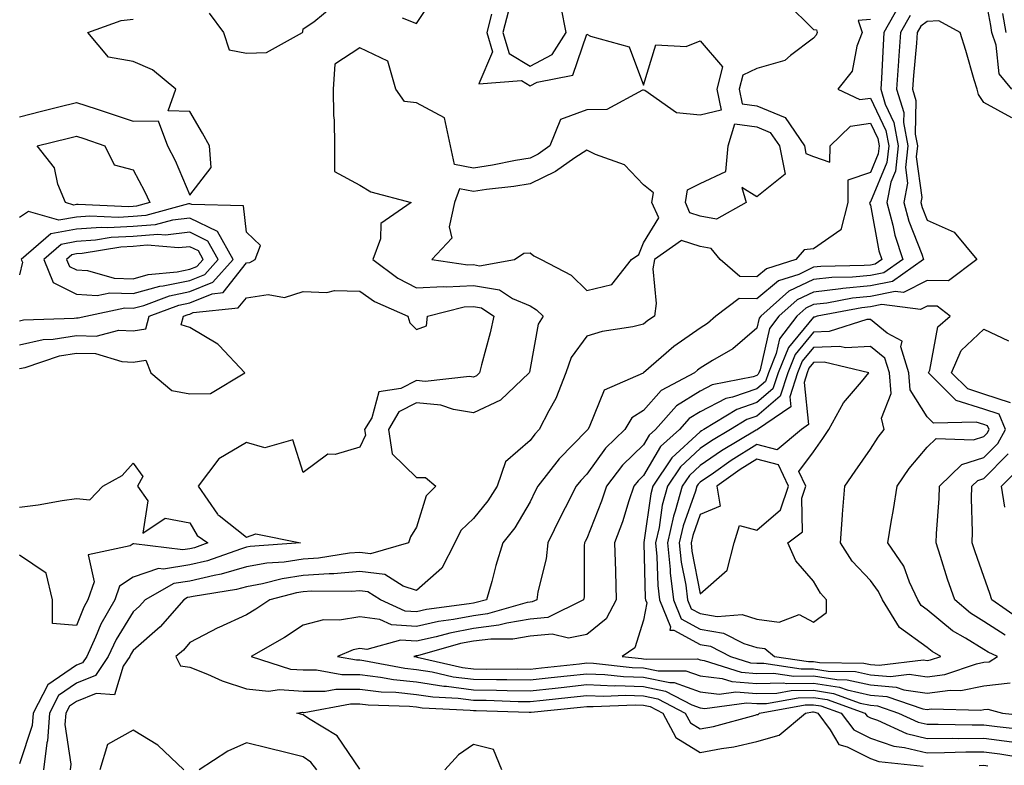
# Model space of a CAD drawing. Units: inches. Extents: x 947363 to 950003, y 7282058 to 7284698.
# Drawn here: x 948678 to 948852, y 7282923 to 7283054 of the extents above; entities that cross this region are included whole.
import ezdxf

# ---------------------------------------------------------------- set-up
doc = ezdxf.new("R2010")
doc.units = ezdxf.units.IN
doc.header["$MEASUREMENT"] = 0
doc.layers.add('Contour_94737282', color=7, linetype='Continuous', true_color=0x336fed)

msp = doc.modelspace()

# ---------------------------------------------------------------- linework, layer by layer
at = {"layer": 'Contour_94737282'}
for points in [[(948852.98, 7283041.92, 3213), (948850.79, 7283044.66, 3213), (948850.26, 7283049.71, 3213), (948849.48, 7283051.92, 3213), (948849.28, 7283053.15, 3213), (948848.05, 7283059.82, 3213)], [(948745.47, 7283054.5, 3209), (948748.05, 7283053.48, 3209), (948751.36, 7283058.61, 3209)], [(948813.29, 7283057.16, 3210), (948818.05, 7283052.42, 3210), (948818.53, 7283052.4, 3210), (948818.67, 7283051.92, 3210), (948818.5, 7283051.47, 3210), (948818.05, 7283050.94, 3210), (948813.98, 7283047.85, 3210), (948812.98, 7283046.99, 3210), (948808.05, 7283045.57, 3210), (948805.56, 7283044.41, 3210), (948804.92, 7283041.92, 3210), (948805.47, 7283039.34, 3210), (948808.05, 7283038.98, 3210), (948813.05, 7283036.92, 3210), (948816.42, 7283031.92, 3210), (948816.7, 7283030.57, 3210), (948818.05, 7283030.03, 3210), (948820.93, 7283029.04, 3210), (948820.95, 7283031.92, 3210), (948824.55, 7283035.42, 3210), (948828.05, 7283035.93, 3210), (948829.35, 7283033.22, 3210), (948829.58, 7283031.92, 3210), (948829.43, 7283030.54, 3210), (948828.05, 7283027.23, 3210), (948824.09, 7283025.88, 3210), (948824.1, 7283021.92, 3210), (948822.84, 7283017.13, 3210), (948818.05, 7283013.79, 3210), (948816.39, 7283013.58, 3210), (948814.92, 7283011.92, 3210), (948809.73, 7283010.24, 3210), (948808.05, 7283008.84, 3210), (948805.05, 7283008.92, 3210), (948801.55, 7283011.92, 3210), (948799.98, 7283013.85, 3210), (948798.05, 7283014.21, 3210), (948794.73, 7283015.24, 3210), (948790, 7283011.92, 3210), (948789.69, 7283010.28, 3210), (948790.26, 7283004.13, 3210), (948789.99, 7283001.92, 3210), (948788.83, 7283001.14, 3210), (948788.05, 7283000.47, 3210), (948786.15, 7283000.02, 3210), (948780.74, 7282999.23, 3210), (948778.05, 7282998.39, 3210), (948775.32, 7282994.65, 3210), (948774.33, 7282991.92, 3210), (948772.6, 7282987.37, 3210), (948771.37, 7282985.24, 3210), (948769.68, 7282981.92, 3210), (948768.87, 7282981.1, 3210), (948768.05, 7282980.01, 3210), (948763.72, 7282976.25, 3210), (948762.26, 7282971.92, 3210), (948760.63, 7282969.34, 3210), (948758.05, 7282966.24, 3210), (948755.86, 7282964.11, 3210), (948754.8, 7282961.92, 3210), (948752.51, 7282957.46, 3210), (948748.05, 7282953.54, 3210), (948745.65, 7282954.32, 3210), (948742.47, 7282956.34, 3210), (948738.05, 7282956.88, 3210), (948733.47, 7282956.5, 3210), (948732.64, 7282956.51, 3210), (948728.05, 7282956.19, 3210), (948724.34, 7282955.63, 3210), (948720.85, 7282954.72, 3210), (948718.05, 7282954.21, 3210), (948716.26, 7282953.71, 3210), (948708.64, 7282952.51, 3210), (948708.05, 7282952.37, 3210), (948707.67, 7282952.3, 3210), (948706.99, 7282951.92, 3210), (948702.81, 7282947.16, 3210), (948698.05, 7282942.96, 3210), (948697.65, 7282942.32, 3210), (948697.47, 7282941.92, 3210), (948696.31, 7282940.18, 3210), (948694.8, 7282935.17, 3210), (948691.52, 7282935.39, 3210), (948688.05, 7282933.99, 3210), (948686.82, 7282933.15, 3210), (948686.17, 7282931.92, 3210), (948686.03, 7282929.9, 3210), (948687.06, 7282922.91, 3210), (948686.95, 7282921.92, 3210)], [(948711.48, 7283055.35, 3209), (948714.01, 7283051.92, 3209), (948714.99, 7283048.86, 3209), (948718.05, 7283048.27, 3209), (948721.56, 7283048.41, 3209), (948727.94, 7283051.92, 3209), (948727.96, 7283052.01, 3209), (948728.05, 7283052.59, 3209), (948729.91, 7283053.78, 3209), (948733.32, 7283056.65, 3209)], [(948833.19, 7283056.78, 3212), (948830.43, 7283051.92, 3212), (948830.28, 7283049.69, 3212), (948830, 7283043.87, 3212), (948829.87, 7283041.92, 3212), (948830.67, 7283039.3, 3212), (948832.2, 7283036.07, 3212), (948832.97, 7283031.92, 3212), (948832.48, 7283027.49, 3212), (948831.66, 7283025.53, 3212), (948830.96, 7283021.92, 3212), (948832.01, 7283017.96, 3212), (948832.34, 7283016.21, 3212), (948833.75, 7283011.92, 3212), (948830.41, 7283009.56, 3212), (948828.05, 7283009.08, 3212), (948824.91, 7283008.78, 3212), (948821.26, 7283008.71, 3212), (948818.05, 7283008.35, 3212), (948813.68, 7283006.29, 3212), (948808.73, 7283001.92, 3212), (948808.44, 7283001.53, 3212), (948808.05, 7282999.8, 3212), (948803.83, 7282996.14, 3212), (948800.22, 7282994.09, 3212), (948798.05, 7282992.73, 3212), (948797.57, 7282992.4, 3212), (948797.02, 7282991.92, 3212), (948791.14, 7282988.83, 3212), (948788.05, 7282985.28, 3212), (948786.01, 7282983.96, 3212), (948784.74, 7282981.92, 3212), (948781.35, 7282978.62, 3212), (948778.05, 7282974.03, 3212), (948777.01, 7282972.96, 3212), (948776.19, 7282971.92, 3212), (948774.25, 7282968.12, 3212), (948773.43, 7282966.54, 3212), (948771.17, 7282961.92, 3212), (948770.86, 7282959.11, 3212), (948769.42, 7282953.29, 3212), (948769.22, 7282951.92, 3212), (948768.44, 7282951.53, 3212), (948768.05, 7282951.49, 3212), (948767.54, 7282951.41, 3212), (948760.56, 7282949.41, 3212), (948758.05, 7282949.1, 3212), (948754.55, 7282948.42, 3212), (948751.91, 7282948.06, 3212), (948748.05, 7282947.2, 3212), (948743.62, 7282947.49, 3212), (948741.54, 7282948.43, 3212), (948738.05, 7282948.92, 3212), (948734.45, 7282948.32, 3212), (948731.62, 7282948.35, 3212), (948728.05, 7282947.41, 3212), (948724.74, 7282945.23, 3212), (948718.86, 7282941.92, 3212), (948725.83, 7282939.7, 3212), (948728.05, 7282939.56, 3212), (948730.41, 7282939.56, 3212), (948734.86, 7282938.73, 3212), (948738.05, 7282938.72, 3212), (948741.69, 7282938.28, 3212), (948743.98, 7282937.85, 3212), (948748.05, 7282937.43, 3212), (948752.82, 7282936.69, 3212), (948753.3, 7282936.67, 3212), (948758.05, 7282936.06, 3212), (948762.13, 7282936, 3212), (948764.04, 7282935.93, 3212), (948768.05, 7282935.88, 3212), (948772.48, 7282936.35, 3212), (948773.51, 7282936.46, 3212), (948778.05, 7282936.95, 3212), (948782.89, 7282936.76, 3212), (948783.2, 7282936.77, 3212), (948788.05, 7282936.62, 3212), (948791.95, 7282935.82, 3212), (948796.6, 7282933.37, 3212), (948798.05, 7282932.86, 3212), (948798.88, 7282932.75, 3212), (948806.23, 7282933.74, 3212), (948808.05, 7282933.6, 3212), (948809.76, 7282933.63, 3212), (948815.33, 7282934.64, 3212), (948818.05, 7282934.68, 3212), (948820.43, 7282934.3, 3212), (948827.1, 7282931.92, 3212), (948827.5, 7282931.37, 3212), (948828.05, 7282931.1, 3212), (948829.3, 7282930.67, 3212), (948834.45, 7282928.32, 3212), (948838.05, 7282927.46, 3212), (948842.48, 7282927.49, 3212), (948843.6, 7282927.47, 3212), (948848.05, 7282927.51, 3212), (948852.97, 7282926.84, 3212)], [(948764.23, 7283055.74, 3210), (948763.23, 7283051.92, 3210), (948764.34, 7283048.21, 3210), (948768.05, 7283045.97, 3210), (948771.95, 7283048.02, 3210), (948774.41, 7283051.92, 3210), (948773.56, 7283056.41, 3210)], [(948761.27, 7283055.14, 3209), (948760.42, 7283051.92, 3209), (948761.45, 7283048.52, 3209), (948759.02, 7283042.89, 3209), (948766.54, 7283043.43, 3209), (948768.05, 7283042.52, 3209), (948769.31, 7283043.18, 3209), (948775.57, 7283044.4, 3209), (948778.05, 7283051.64, 3209), (948778.69, 7283051.28, 3209), (948785.53, 7283049.4, 3209), (948788.05, 7283042.61, 3209), (948790.24, 7283049.73, 3209), (948795.57, 7283049.44, 3209), (948798.05, 7283050.46, 3209), (948801.98, 7283045.85, 3209), (948800.97, 7283041.92, 3209), (948801.76, 7283038.21, 3209), (948798.05, 7283037.34, 3209), (948793.88, 7283037.75, 3209), (948788.29, 7283041.68, 3209), (948788.05, 7283041.75, 3209), (948787.87, 7283041.74, 3209), (948781.6, 7283038.37, 3209), (948778.05, 7283038.28, 3209), (948773.4, 7283036.57, 3209), (948771.53, 7283031.92, 3209), (948769.5, 7283030.47, 3209), (948768.05, 7283029.79, 3209), (948765.49, 7283029.36, 3209), (948761.45, 7283028.52, 3209), (948758.05, 7283028, 3209), (948754.75, 7283028.62, 3209), (948754.02, 7283031.92, 3209), (948752.98, 7283036.85, 3209), (948748.05, 7283039.54, 3209), (948745.9, 7283039.77, 3209), (948744.41, 7283041.92, 3209), (948742.98, 7283046.85, 3209), (948738.05, 7283049.24, 3209), (948733.61, 7283046.36, 3209), (948733.33, 7283041.92, 3209), (948733.4, 7283037.27, 3209), (948733.49, 7283036.48, 3209), (948733.58, 7283031.92, 3209), (948733.54, 7283027.41, 3209), (948738.05, 7283025, 3209), (948739.95, 7283023.82, 3209), (948747.1, 7283021.92, 3209), (948741.71, 7283018.26, 3209), (948741.68, 7283015.55, 3209), (948740.31, 7283011.92, 3209), (948744.72, 7283008.59, 3209), (948748.05, 7283006.88, 3209), (948752.81, 7283007.16, 3209), (948753.24, 7283007.11, 3209), (948758.05, 7283007.3, 3209), (948762.66, 7283006.53, 3209), (948764.95, 7283005.02, 3209), (948768.05, 7283003.76, 3209), (948769.18, 7283003.05, 3209), (948770.34, 7283001.92, 3209), (948769.46, 7283000.51, 3209), (948768.05, 7282992.67, 3209), (948767.93, 7282992.04, 3209), (948767.9, 7282991.92, 3209), (948762.86, 7282987.11, 3209), (948758.05, 7282984.89, 3209), (948754.53, 7282985.44, 3209), (948752.33, 7282986.2, 3209), (948748.05, 7282986.63, 3209), (948744.93, 7282985.04, 3209), (948743.06, 7282981.92, 3209), (948743.75, 7282977.62, 3209), (948748.05, 7282973.44, 3209), (948749.62, 7282973.49, 3209), (948751.44, 7282971.92, 3209), (948749.71, 7282970.26, 3209), (948748.05, 7282964.72, 3209), (948746.95, 7282963.02, 3209), (948746.59, 7282961.92, 3209), (948739.94, 7282960.03, 3209), (948738.05, 7282960.26, 3209), (948736.23, 7282960.1, 3209), (948730.72, 7282959.25, 3209), (948728.05, 7282959.07, 3209), (948724.69, 7282958.56, 3209), (948721.62, 7282958.35, 3209), (948718.05, 7282957.69, 3209), (948713.57, 7282956.4, 3209), (948712.34, 7282956.21, 3209), (948708.05, 7282955.21, 3209), (948705.22, 7282954.75, 3209), (948700.2, 7282951.92, 3209), (948699.19, 7282950.78, 3209), (948698.05, 7282949.77, 3209), (948695.05, 7282944.92, 3209), (948693.68, 7282941.92, 3209), (948691.43, 7282938.54, 3209), (948688.05, 7282937.18, 3209), (948684.93, 7282935.04, 3209), (948683.29, 7282931.92, 3209), (948682.94, 7282927.03, 3209), (948682.83, 7282926.7, 3209), (948682.27, 7282921.92, 3209)], [(948835.06, 7283054.91, 3213), (948833.36, 7283051.92, 3213), (948833.01, 7283046.96, 3213), (948833.01, 7283046.88, 3213), (948832.67, 7283041.92, 3213), (948833.93, 7283037.8, 3213), (948833.9, 7283036.07, 3213), (948834.66, 7283031.92, 3213), (948834.24, 7283028.11, 3213), (948834.62, 7283025.35, 3213), (948833.95, 7283021.92, 3213), (948834.81, 7283018.68, 3213), (948837.15, 7283012.82, 3213), (948837.44, 7283011.92, 3213), (948831.95, 7283008.02, 3213), (948828.05, 7283007.23, 3213), (948823.21, 7283006.76, 3213), (948822.83, 7283006.7, 3213), (948818.05, 7283006.16, 3213), (948815.17, 7283004.8, 3213), (948811.91, 7283001.92, 3213), (948810.25, 7282999.72, 3213), (948808.6, 7282992.47, 3213), (948808.38, 7282991.92, 3213), (948808.29, 7282991.68, 3213), (948808.05, 7282991.46, 3213), (948807.36, 7282991.23, 3213), (948800.18, 7282989.79, 3213), (948798.05, 7282988.71, 3213), (948793.89, 7282986.08, 3213), (948790.14, 7282981.92, 3213), (948789.05, 7282980.92, 3213), (948788.05, 7282979.24, 3213), (948784.35, 7282975.62, 3213), (948781.55, 7282971.92, 3213), (948780.66, 7282969.31, 3213), (948778.05, 7282962.71, 3213), (948777.78, 7282962.19, 3213), (948777.64, 7282961.92, 3213), (948777.59, 7282961.46, 3213), (948777.57, 7282952.4, 3213), (948777.5, 7282951.92, 3213), (948771.19, 7282948.78, 3213), (948768.05, 7282948.48, 3213), (948763.93, 7282947.8, 3213), (948762.56, 7282947.41, 3213), (948758.05, 7282946.85, 3213), (948753.92, 7282946.05, 3213), (948751.52, 7282945.39, 3213), (948748.05, 7282944.61, 3213), (948745.18, 7282944.79, 3213), (948739.25, 7282943.12, 3213), (948738.05, 7282943.3, 3213), (948736.88, 7282943.09, 3213), (948734.09, 7282941.92, 3213), (948737.42, 7282941.3, 3213), (948738.05, 7282941.3, 3213), (948738.76, 7282941.21, 3213), (948745.98, 7282939.85, 3213), (948748.05, 7282939.63, 3213), (948750.76, 7282939.21, 3213), (948754.48, 7282938.35, 3213), (948758.05, 7282937.89, 3213), (948762.14, 7282937.83, 3213), (948763.97, 7282937.84, 3213), (948768.05, 7282937.78, 3213), (948771.79, 7282938.18, 3213), (948774.62, 7282938.49, 3213), (948778.05, 7282938.86, 3213), (948781.22, 7282938.75, 3213), (948784.5, 7282938.37, 3213), (948788.05, 7282938.25, 3213), (948792.67, 7282937.3, 3213), (948793.43, 7282937.3, 3213), (948798.05, 7282935.67, 3213), (948801.4, 7282935.27, 3213), (948804.31, 7282935.66, 3213), (948808.05, 7282935.38, 3213), (948811.58, 7282935.45, 3213), (948814.08, 7282935.89, 3213), (948818.05, 7282935.95, 3213), (948821.53, 7282935.4, 3213), (948826.26, 7282933.71, 3213), (948828.05, 7282933.31, 3213), (948829.32, 7282933.19, 3213), (948833.04, 7282931.92, 3213), (948836.48, 7282930.35, 3213), (948838.05, 7282929.97, 3213), (948839.98, 7282929.99, 3213), (948846, 7282929.87, 3213), (948848.05, 7282929.89, 3213), (948850.39, 7282929.58, 3213), (948855.18, 7282929.05, 3213)], [(948851.97, 7283051.92, 3212), (948851.41, 7283055.28, 3212)], [(948678.05, 7283037.08, 3209), (948681.92, 7283038.05, 3209), (948684.94, 7283038.81, 3209), (948688.05, 7283039.59, 3209), (948691.52, 7283038.45, 3209), (948693.84, 7283037.71, 3209), (948698.05, 7283036.3, 3209), (948702.47, 7283036.34, 3209), (948704.13, 7283031.92, 3209), (948705.46, 7283029.33, 3209), (948708.05, 7283023.27, 3209), (948711.84, 7283028.13, 3209), (948711.54, 7283031.92, 3209), (948710.3, 7283034.17, 3209), (948708.05, 7283038.01, 3209), (948704.24, 7283038.11, 3209), (948705.62, 7283041.92, 3209), (948701.49, 7283045.36, 3209), (948698.05, 7283046.8, 3209), (948693.71, 7283047.58, 3209), (948690.05, 7283051.92, 3209), (948695.94, 7283054.03, 3209), (948698.05, 7283054.28, 3209)], [(948828.05, 7283054.22, 3211), (948825.91, 7283054.06, 3211), (948826.59, 7283051.92, 3211), (948825.66, 7283049.53, 3211), (948824.87, 7283045.1, 3211), (948822.32, 7283041.92, 3211), (948826.22, 7283040.09, 3211), (948828.05, 7283040.36, 3211), (948830.77, 7283034.64, 3211), (948831.28, 7283031.92, 3211), (948830.96, 7283029.01, 3211), (948828.05, 7283022.06, 3211), (948827.95, 7283022.02, 3211), (948827.95, 7283021.92, 3211), (948827.91, 7283021.78, 3211), (948828.05, 7283021.46, 3211), (948829.56, 7283013.43, 3211), (948830.06, 7283011.92, 3211), (948828.88, 7283011.09, 3211), (948828.05, 7283010.91, 3211), (948826.95, 7283010.82, 3211), (948819.3, 7283010.67, 3211), (948818.05, 7283010.52, 3211), (948815.41, 7283009.28, 3211), (948811.84, 7283008.13, 3211), (948808.05, 7283004.96, 3211), (948804.92, 7283005.05, 3211), (948800.83, 7283001.92, 3211), (948799.36, 7283000.61, 3211), (948798.05, 7282999.79, 3211), (948793.42, 7282996.55, 3211), (948788.07, 7282991.92, 3211), (948788.05, 7282991.9, 3211), (948788, 7282991.87, 3211), (948781.11, 7282988.86, 3211), (948778.46, 7282982.33, 3211), (948778.21, 7282981.92, 3211), (948778.13, 7282981.84, 3211), (948778.05, 7282981.73, 3211), (948773.19, 7282976.78, 3211), (948769.4, 7282971.92, 3211), (948768.94, 7282971.03, 3211), (948768.05, 7282969.15, 3211), (948765.39, 7282964.58, 3211), (948763.25, 7282961.92, 3211), (948762.04, 7282957.93, 3211), (948761.29, 7282955.16, 3211), (948760.36, 7282951.92, 3211), (948758.57, 7282951.4, 3211), (948758.05, 7282951.34, 3211), (948757.33, 7282951.2, 3211), (948749.79, 7282950.18, 3211), (948748.05, 7282949.79, 3211), (948746.05, 7282949.92, 3211), (948741.67, 7282951.92, 3211), (948739.46, 7282953.33, 3211), (948738.05, 7282953.5, 3211), (948736.59, 7282953.38, 3211), (948729.54, 7282953.41, 3211), (948728.05, 7282953.31, 3211), (948726.84, 7282953.13, 3211), (948722.18, 7282951.92, 3211), (948719.72, 7282950.25, 3211), (948718.05, 7282949.27, 3211), (948713.18, 7282947.05, 3211), (948713, 7282946.97, 3211), (948708.05, 7282944.36, 3211), (948706.92, 7282943.05, 3211), (948705.62, 7282941.92, 3211), (948706.39, 7282940.26, 3211), (948708.05, 7282940.01, 3211), (948711.2, 7282938.77, 3211), (948713.77, 7282937.64, 3211), (948718.05, 7282936.2, 3211), (948721.91, 7282935.78, 3211), (948723.89, 7282936.08, 3211), (948728.05, 7282935.81, 3211), (948731.94, 7282935.81, 3211), (948733.82, 7282936.15, 3211), (948738.05, 7282936.15, 3211), (948741.82, 7282935.69, 3211), (948744.37, 7282935.6, 3211), (948748.05, 7282935.22, 3211), (948750.91, 7282934.78, 3211), (948755.4, 7282934.57, 3211), (948758.05, 7282934.22, 3211), (948760.33, 7282934.2, 3211), (948765.97, 7282934, 3211), (948768.05, 7282933.97, 3211), (948770.35, 7282934.22, 3211), (948775.24, 7282934.73, 3211), (948778.05, 7282935.04, 3211), (948781.05, 7282934.92, 3211), (948784.89, 7282935.08, 3211), (948788.05, 7282934.98, 3211), (948790.59, 7282934.46, 3211), (948795.41, 7282931.92, 3211), (948796.34, 7282930.21, 3211), (948798.05, 7282929.14, 3211), (948800.38, 7282929.59, 3211), (948807.72, 7282931.59, 3211), (948808.05, 7282931.67, 3211), (948808.26, 7282931.71, 3211), (948808.49, 7282931.92, 3211), (948816.58, 7282933.39, 3211), (948818.05, 7282933.41, 3211), (948819.34, 7282933.21, 3211), (948822.93, 7282931.92, 3211), (948825.13, 7282929, 3211), (948828.05, 7282927.5, 3211), (948832.21, 7282926.08, 3211), (948834.09, 7282925.88, 3211), (948838.05, 7282924.94, 3211), (948841.1, 7282924.97, 3211), (948844.88, 7282925.09, 3211), (948848.05, 7282925.11, 3211), (948850.87, 7282924.74, 3211), (948856.09, 7282923.88, 3211)], [(948853.01, 7283036.88, 3214), (948848.05, 7283039.56, 3214), (948847.14, 7283041.01, 3214), (948846.88, 7283041.92, 3214), (948846.38, 7283043.59, 3214), (948844.87, 7283048.74, 3214), (948843.89, 7283051.92, 3214), (948840.1, 7283053.97, 3214), (948838.05, 7283053.87, 3214), (948836.93, 7283053.04, 3214), (948836.29, 7283051.92, 3214), (948836.17, 7283050.04, 3214), (948835.64, 7283044.33, 3214), (948835.47, 7283041.92, 3214), (948836.08, 7283039.95, 3214), (948835.98, 7283033.99, 3214), (948836.36, 7283031.92, 3214), (948836.15, 7283030.02, 3214), (948837.12, 7283022.85, 3214), (948836.94, 7283021.92, 3214), (948837.17, 7283021.04, 3214), (948838.05, 7283018.84, 3214), (948842.83, 7283016.7, 3214), (948846.84, 7283011.92, 3214), (948841.81, 7283008.16, 3214), (948838.05, 7283008.17, 3214), (948833.88, 7283006.09, 3214), (948832.41, 7283006.28, 3214), (948828.05, 7283005.39, 3214), (948824.89, 7283005.08, 3214), (948820.36, 7283004.23, 3214), (948818.05, 7283003.97, 3214), (948816.65, 7283003.32, 3214), (948815.07, 7283001.92, 3214), (948812.05, 7282997.92, 3214), (948811.47, 7282995.34, 3214), (948810.08, 7282991.92, 3214), (948809.58, 7282990.39, 3214), (948808.05, 7282989.07, 3214), (948803.75, 7282987.62, 3214), (948802.58, 7282987.39, 3214), (948798.05, 7282985.07, 3214), (948796.12, 7282983.85, 3214), (948794.37, 7282981.92, 3214), (948791.06, 7282978.91, 3214), (948788.05, 7282973.82, 3214), (948787.09, 7282972.88, 3214), (948786.36, 7282971.92, 3214), (948785.49, 7282969.36, 3214), (948784.32, 7282965.65, 3214), (948782.94, 7282961.92, 3214), (948783.09, 7282956.96, 3214), (948783.09, 7282956.88, 3214), (948783.25, 7282951.92, 3214), (948781.45, 7282948.52, 3214), (948778.05, 7282945.81, 3214), (948774.82, 7282945.15, 3214), (948771.97, 7282945.84, 3214), (948768.05, 7282945.47, 3214), (948765, 7282944.97, 3214), (948761.12, 7282944.99, 3214), (948758.05, 7282944.62, 3214), (948755.79, 7282944.18, 3214), (948748.18, 7282942.05, 3214), (948748.05, 7282942.02, 3214), (948747.94, 7282942.03, 3214), (948747.56, 7282941.92, 3214), (948747.97, 7282941.84, 3214), (948748.05, 7282941.83, 3214), (948748.15, 7282941.82, 3214), (948756.11, 7282939.98, 3214), (948758.05, 7282939.72, 3214), (948760.28, 7282939.69, 3214), (948765.84, 7282939.71, 3214), (948768.05, 7282939.67, 3214), (948770.07, 7282939.9, 3214), (948776.77, 7282940.64, 3214), (948778.05, 7282940.78, 3214), (948779.23, 7282940.74, 3214), (948786.08, 7282939.95, 3214), (948788.05, 7282939.89, 3214), (948790.61, 7282939.36, 3214), (948795.52, 7282939.39, 3214), (948798.05, 7282938.49, 3214), (948801.95, 7282938.02, 3214), (948803.62, 7282937.49, 3214), (948808.05, 7282937.15, 3214), (948812.73, 7282937.24, 3214), (948813.28, 7282937.15, 3214), (948818.05, 7282937.21, 3214), (948822.62, 7282936.49, 3214), (948823.95, 7282936.02, 3214), (948828.05, 7282935.1, 3214), (948830.97, 7282934.84, 3214), (948837.3, 7282932.67, 3214), (948838.05, 7282932.56, 3214), (948838.79, 7282932.66, 3214), (948847.53, 7282932.44, 3214), (948848.05, 7282932.54, 3214), (948848.74, 7282932.61, 3214), (948851.33, 7282931.92, 3214), (948857.39, 7282931.26, 3214)], [(948678.05, 7282996.88, 3209), (948682.19, 7282997.78, 3209), (948683.97, 7282997.84, 3209), (948688.05, 7282998.49, 3209), (948691.56, 7282998.41, 3209), (948695.56, 7282999.43, 3209), (948698.05, 7282999.34, 3209), (948700.29, 7282999.68, 3209), (948700.87, 7283001.92, 3209), (948706.11, 7283003.86, 3209), (948708.05, 7283004.26, 3209), (948712, 7283005.87, 3209), (948713.91, 7283006.06, 3209), (948718.05, 7283011.29, 3209), (948718.61, 7283011.36, 3209), (948719.6, 7283011.92, 3209), (948720.51, 7283014.38, 3209), (948718.05, 7283016.69, 3209), (948717.51, 7283021.38, 3209), (948708.4, 7283021.57, 3209), (948708.05, 7283021.73, 3209), (948707.84, 7283021.71, 3209), (948700.32, 7283019.65, 3209), (948698.05, 7283019.48, 3209), (948695.46, 7283019.33, 3209), (948690.41, 7283019.56, 3209), (948688.05, 7283019.39, 3209), (948684.96, 7283018.83, 3209), (948679.61, 7283020.36, 3209), (948678.05, 7283019.32, 3209)], [(948678.05, 7283001.09, 3210), (948678.73, 7283001.24, 3210), (948687.66, 7283001.53, 3210), (948688.05, 7283001.59, 3210), (948688.38, 7283001.59, 3210), (948689.71, 7283001.92, 3210), (948696.62, 7283003.35, 3210), (948698.05, 7283003.31, 3210), (948699.94, 7283003.81, 3210), (948704.48, 7283005.49, 3210), (948708.05, 7283006.23, 3210), (948712.09, 7283007.88, 3210), (948715.68, 7283011.92, 3210), (948712.96, 7283016.83, 3210), (948708.05, 7283019.21, 3210), (948704.99, 7283018.86, 3210), (948701.94, 7283018.03, 3210), (948698.05, 7283017.73, 3210), (948693.61, 7283017.48, 3210), (948692.44, 7283017.53, 3210), (948688.05, 7283017.22, 3210), (948683.57, 7283016.4, 3210), (948678.34, 7283011.92, 3210), (948678.54, 7283011.43, 3210), (948678.05, 7283009.22, 3210)], [(948678.05, 7282992.67, 3208), (948679.01, 7282992.88, 3208), (948685.06, 7282994.91, 3208), (948688.05, 7282995.39, 3208), (948691.44, 7282995.31, 3208), (948696.08, 7282993.89, 3208), (948698.05, 7282993.81, 3208), (948700.3, 7282994.17, 3208), (948701.19, 7282991.92, 3208), (948704.91, 7282988.78, 3208), (948708.05, 7282988.19, 3208), (948711.69, 7282988.28, 3208), (948717.73, 7282991.92, 3208), (948713.24, 7282996.73, 3208), (948713.06, 7282996.93, 3208), (948713.02, 7282996.95, 3208), (948708.05, 7282999.92, 3208), (948706.51, 7283000.38, 3208), (948706.92, 7283001.92, 3208), (948707.75, 7283002.22, 3208), (948708.05, 7283002.29, 3208), (948708.67, 7283002.55, 3208), (948716.61, 7283003.36, 3208), (948718.05, 7283005.17, 3208), (948721.85, 7283005.72, 3208), (948724.75, 7283005.22, 3208), (948728.05, 7283006.24, 3208), (948732.23, 7283006.1, 3208), (948733.56, 7283006.41, 3208), (948738.05, 7283006.32, 3208), (948740.63, 7283004.5, 3208), (948746.51, 7283001.92, 3208), (948746.87, 7283000.74, 3208), (948748.05, 7282999.57, 3208), (948749.76, 7283000.21, 3208), (948749.94, 7283001.92, 3208), (948756.44, 7283003.53, 3208), (948758.05, 7283003.6, 3208), (948759.49, 7283003.36, 3208), (948761.67, 7283001.92, 3208), (948761.02, 7282998.95, 3208), (948759.48, 7282993.35, 3208), (948759.13, 7282991.92, 3208), (948758.58, 7282991.39, 3208), (948758.05, 7282991.15, 3208), (948757.39, 7282991.26, 3208), (948749.55, 7282990.42, 3208), (948748.05, 7282990.56, 3208), (948745.28, 7282989.15, 3208), (948741.38, 7282988.59, 3208), (948740.14, 7282984.01, 3208), (948738.88, 7282981.92, 3208), (948739.04, 7282980.93, 3208), (948738.05, 7282978.8, 3208), (948733.67, 7282977.55, 3208), (948732.37, 7282977.6, 3208), (948728.05, 7282974.32, 3208), (948726.21, 7282980.08, 3208), (948721.29, 7282978.68, 3208), (948718.05, 7282979.64, 3208), (948713.19, 7282976.78, 3208), (948709.51, 7282971.92, 3208), (948712.94, 7282967.03, 3208), (948713.02, 7282966.89, 3208), (948713.22, 7282966.75, 3208), (948718.05, 7282962.93, 3208), (948719.68, 7282963.55, 3208), (948727.6, 7282961.92, 3208), (948718.69, 7282961.28, 3208), (948718.05, 7282961.17, 3208), (948716.99, 7282960.86, 3208), (948711.18, 7282958.79, 3208), (948708.05, 7282958.04, 3208), (948703.43, 7282957.3, 3208), (948702.56, 7282957.41, 3208), (948698.05, 7282955.91, 3208), (948695.65, 7282954.32, 3208), (948694.82, 7282951.92, 3208), (948692.36, 7282947.61, 3208), (948691.45, 7282945.32, 3208), (948689.9, 7282941.92, 3208), (948689.15, 7282940.82, 3208), (948688.05, 7282940.37, 3208), (948683.05, 7282936.92, 3208), (948680.41, 7282931.92, 3208), (948680.25, 7282929.72, 3208), (948678.05, 7282922.99, 3208)], [(948851.8, 7282945.67, 3215), (948848.05, 7282948.09, 3215), (948845.69, 7282949.56, 3215), (948842.92, 7282951.92, 3215), (948841.68, 7282955.55, 3215), (948840.44, 7282959.53, 3215), (948839.66, 7282961.92, 3215), (948839.71, 7282963.58, 3215), (948840.21, 7282969.76, 3215), (948840.27, 7282971.92, 3215), (948844.19, 7282975.78, 3215), (948848.05, 7282976.98, 3215), (948850.5, 7282979.47, 3215), (948851.9, 7282981.92, 3215), (948850.76, 7282984.63, 3215), (948848.05, 7282985.49, 3215), (948843.19, 7282987.06, 3215), (948838.31, 7282991.92, 3215), (948838.52, 7282992.39, 3215), (948839.97, 7283000, 3215), (948842.12, 7283001.92, 3215), (948839.81, 7283003.68, 3215), (948838.05, 7283003.69, 3215), (948836.87, 7283003.1, 3215), (948830.09, 7283003.96, 3215), (948828.05, 7283003.54, 3215), (948826.57, 7283003.4, 3215), (948818.7, 7283001.92, 3215), (948818.21, 7283001.76, 3215), (948818.05, 7283001.75, 3215), (948813.6, 7282996.37, 3215), (948811.79, 7282991.92, 3215), (948810.87, 7282989.1, 3215), (948808.05, 7282986.67, 3215), (948804.5, 7282985.47, 3215), (948798.67, 7282981.92, 3215), (948798.27, 7282981.7, 3215), (948798.05, 7282981.53, 3215), (948793.06, 7282976.91, 3215), (948789.72, 7282971.92, 3215), (948789.36, 7282970.61, 3215), (948788.11, 7282961.98, 3215), (948788.1, 7282961.92, 3215), (948788.1, 7282961.87, 3215), (948788.35, 7282952.22, 3215), (948788.39, 7282951.92, 3215), (948788.62, 7282951.35, 3215), (948788.05, 7282948.33, 3215), (948786.54, 7282943.43, 3215), (948784.3, 7282941.92, 3215), (948787.67, 7282941.54, 3215), (948788.05, 7282941.52, 3215), (948788.55, 7282941.42, 3215), (948797.6, 7282941.47, 3215), (948798.05, 7282941.3, 3215), (948798.74, 7282941.23, 3215), (948805.27, 7282939.14, 3215), (948808.05, 7282938.93, 3215), (948810.99, 7282938.98, 3215), (948814.57, 7282938.44, 3215), (948818.05, 7282938.48, 3215), (948822.13, 7282937.84, 3215), (948823.95, 7282937.82, 3215), (948828.05, 7282936.9, 3215), (948832.62, 7282936.49, 3215), (948833.93, 7282936.04, 3215), (948838.05, 7282935.46, 3215), (948842.12, 7282935.99, 3215), (948844.03, 7282935.94, 3215), (948848.05, 7282936.71, 3215), (948852.71, 7282937.26, 3215)], [(948852.78, 7282986.65, 3214), (948848.05, 7282988.16, 3214), (948845.21, 7282989.08, 3214), (948842.36, 7282991.92, 3214), (948844.09, 7282995.88, 3214), (948848.05, 7282999.6, 3214), (948852.42, 7282997.55, 3214)], [(948854.53, 7282948.4, 3214), (948849.46, 7282951.92, 3214), (948849.12, 7282952.99, 3214), (948848.05, 7282956.03, 3214), (948846.51, 7282960.38, 3214), (948846, 7282961.92, 3214), (948846.06, 7282963.91, 3214), (948845.89, 7282969.76, 3214), (948845.94, 7282971.92, 3214), (948847.01, 7282972.96, 3214), (948848.05, 7282973.29, 3214), (948852.34, 7282977.63, 3214)], [(948678.05, 7282968.23, 3207), (948681.31, 7282968.66, 3207), (948685.54, 7282969.41, 3207), (948688.05, 7282969.77, 3207), (948690.44, 7282969.53, 3207), (948692.72, 7282971.92, 3207), (948696.15, 7282973.82, 3207), (948698.05, 7282976, 3207), (948699.79, 7282973.66, 3207), (948698.85, 7282971.92, 3207), (948700.63, 7282969.34, 3207), (948699.76, 7282963.63, 3207), (948703.69, 7282966.28, 3207), (948708.05, 7282965.46, 3207), (948709.38, 7282963.25, 3207), (948711.22, 7282961.92, 3207), (948708.89, 7282961.08, 3207), (948708.05, 7282960.88, 3207), (948706.82, 7282960.69, 3207), (948698.18, 7282961.79, 3207), (948698.05, 7282961.75, 3207), (948697.56, 7282961.43, 3207), (948690.13, 7282959.84, 3207), (948691.17, 7282955.05, 3207), (948690.09, 7282951.92, 3207), (948689.35, 7282950.62, 3207), (948688.05, 7282947.35, 3207), (948683.86, 7282947.73, 3207), (948683.87, 7282951.92, 3207), (948682.71, 7282956.58, 3207), (948678.05, 7282959.8, 3207)], [(948851.75, 7282968.22, 3213), (948851.2, 7282971.92, 3213), (948854.6, 7282975.37, 3213)], [(948738.05, 7282922.05, 3210), (948734.05, 7282927.92, 3210), (948729, 7282930.97, 3210), (948728.05, 7282931.65, 3210), (948727.83, 7282931.7, 3210), (948726.94, 7282931.92, 3210), (948727.9, 7282932.07, 3210), (948728.05, 7282932.06, 3210), (948728.19, 7282932.06, 3210), (948736.39, 7282933.58, 3210), (948738.05, 7282933.58, 3210), (948739.52, 7282933.39, 3210), (948746.82, 7282933.15, 3210), (948748.05, 7282933.02, 3210), (948749.01, 7282932.88, 3210), (948757.51, 7282932.46, 3210), (948758.05, 7282932.39, 3210), (948758.52, 7282932.39, 3210), (948767.89, 7282932.08, 3210), (948768.05, 7282932.08, 3210), (948768.23, 7282932.1, 3210), (948776.97, 7282933, 3210), (948778.05, 7282933.12, 3210), (948779.2, 7282933.07, 3210), (948786.59, 7282933.38, 3210), (948788.05, 7282933.35, 3210), (948789.23, 7282933.1, 3210), (948791.48, 7282931.92, 3210), (948793.77, 7282927.64, 3210), (948798.05, 7282924.97, 3210), (948801.83, 7282925.7, 3210), (948803.97, 7282926, 3210), (948808.05, 7282926.9, 3210), (948811.96, 7282928.01, 3210), (948816.63, 7282931.92, 3210), (948817.84, 7282932.13, 3210), (948818.05, 7282932.14, 3210), (948818.25, 7282932.12, 3210), (948818.77, 7282931.92, 3210), (948820.99, 7282928.98, 3210), (948822.51, 7282926.38, 3210), (948823.96, 7282926.01, 3210), (948828.05, 7282923.9, 3210), (948829.52, 7282923.39, 3210), (948837.39, 7282922.58, 3210)], [(948707.02, 7282921.92, 3211), (948702.4, 7282926.27, 3211), (948698.05, 7282928.92, 3211), (948693.56, 7282926.41, 3211), (948692.18, 7282921.92, 3211)], [(948730.44, 7282921.92, 3211), (948729.4, 7282923.27, 3211), (948728.05, 7282924.22, 3211), (948725, 7282924.97, 3211), (948721.86, 7282925.73, 3211), (948718.05, 7282926.66, 3211), (948714.78, 7282925.19, 3211), (948709.68, 7282921.92, 3211)], [(948763.06, 7282921.92, 3210), (948761.62, 7282925.49, 3210), (948758.05, 7282926.41, 3210), (948755.42, 7282924.55, 3210), (948753.02, 7282921.92, 3210)], [(948847.25, 7282922.72, 3210), (948848.05, 7282922.73, 3210), (948848.76, 7282922.63, 3210)]]:
    msp.add_polyline3d(points, dxfattribs=at)
for points in [[(948798.05, 7283019.56, 3209), (948796.24, 7283020.11, 3209), (948795.44, 7283021.92, 3209), (948795.78, 7283024.19, 3209), (948798.05, 7283025.28, 3209), (948802.58, 7283027.39, 3209), (948802.99, 7283031.92, 3209), (948804.16, 7283035.81, 3209), (948808.05, 7283035.26, 3209), (948810.41, 7283034.28, 3209), (948812.01, 7283031.92, 3209), (948813.05, 7283026.92, 3209), (948808.05, 7283022.96, 3209), (948805.38, 7283024.59, 3209), (948806.16, 7283021.92, 3209), (948800.94, 7283019.03, 3209)], [(948698.05, 7283021.24, 3208), (948697.32, 7283021.19, 3208), (948688.38, 7283021.59, 3208), (948688.05, 7283021.57, 3208), (948687.62, 7283021.49, 3208), (948686.11, 7283021.92, 3208), (948684.81, 7283025.16, 3208), (948684.21, 7283028.08, 3208), (948681.13, 7283031.92, 3208), (948686.67, 7283033.3, 3208), (948688.05, 7283033.65, 3208), (948689.35, 7283033.22, 3208), (948693.1, 7283031.92, 3208), (948694.7, 7283028.57, 3208), (948698.05, 7283027.71, 3208), (948700.08, 7283023.95, 3208), (948701.02, 7283021.92, 3208), (948698.68, 7283021.29, 3208)], [(948778.05, 7283006.43, 3210), (948782.46, 7283007.51, 3210), (948785.93, 7283011.92, 3210), (948787.2, 7283012.77, 3210), (948788.05, 7283014.84, 3210), (948790.74, 7283019.23, 3210), (948789.53, 7283021.92, 3210), (948789.8, 7283023.67, 3210), (948788.05, 7283025.06, 3210), (948784.71, 7283028.58, 3210), (948779.56, 7283030.41, 3210), (948778.05, 7283031.2, 3210), (948775.95, 7283029.82, 3210), (948772.55, 7283027.42, 3210), (948768.05, 7283025.25, 3210), (948765.19, 7283024.78, 3210), (948760.38, 7283024.25, 3210), (948758.05, 7283023.9, 3210), (948755.61, 7283024.36, 3210), (948754.72, 7283021.92, 3210), (948753.77, 7283017.64, 3210), (948754.28, 7283015.69, 3210), (948750.73, 7283011.92, 3210), (948757.08, 7283010.95, 3210), (948758.05, 7283010.99, 3210), (948759.16, 7283010.81, 3210), (948765.31, 7283011.92, 3210), (948766.97, 7283013, 3210), (948768.05, 7283013.06, 3210), (948768.7, 7283012.57, 3210), (948770.02, 7283011.92, 3210), (948775.27, 7283009.14, 3210)], [(948708.05, 7283008.2, 3211), (948710.7, 7283009.27, 3211), (948713.04, 7283011.92, 3211), (948711.26, 7283015.13, 3211), (948708.05, 7283016.69, 3211), (948703.76, 7283016.21, 3211), (948702.44, 7283016.31, 3211), (948698.05, 7283015.97, 3211), (948694.21, 7283015.76, 3211), (948691.41, 7283015.28, 3211), (948688.05, 7283015.05, 3211), (948685.4, 7283014.57, 3211), (948682.33, 7283011.92, 3211), (948683.99, 7283007.86, 3211), (948688.05, 7283005.76, 3211), (948691.7, 7283005.57, 3211), (948693.94, 7283006.03, 3211), (948698.05, 7283005.9, 3211), (948702.79, 7283007.18, 3211), (948703.37, 7283007.24, 3211)], [(948708.05, 7283010.17, 3212), (948709.29, 7283010.68, 3212), (948710.39, 7283011.92, 3212), (948709.56, 7283013.43, 3212), (948708.05, 7283014.16, 3212), (948706.04, 7283013.93, 3212), (948700.55, 7283014.42, 3212), (948698.05, 7283014.22, 3212), (948695.87, 7283014.1, 3212), (948689.08, 7283012.95, 3212), (948688.05, 7283012.87, 3212), (948687.25, 7283012.72, 3212), (948686.31, 7283011.92, 3212), (948686.82, 7283010.69, 3212), (948688.05, 7283010.05, 3212), (948690.02, 7283009.95, 3212), (948694.74, 7283008.61, 3212), (948698.05, 7283008.5, 3212), (948700.74, 7283009.23, 3212), (948705.85, 7283009.72, 3212)], [(948848.05, 7282940.88, 3216), (948848.98, 7282940.99, 3216), (948850.49, 7282941.92, 3216), (948848.8, 7282942.67, 3216), (948848.05, 7282943.15, 3216), (948844.83, 7282945.14, 3216), (948842.55, 7282946.42, 3216), (948838.05, 7282950.16, 3216), (948837.02, 7282950.89, 3216), (948836.41, 7282951.92, 3216), (948834.97, 7282955, 3216), (948833.96, 7282957.83, 3216), (948831.11, 7282961.92, 3216), (948831.7, 7282965.57, 3216), (948832.14, 7282967.83, 3216), (948832.77, 7282971.92, 3216), (948834.91, 7282975.06, 3216), (948838.05, 7282978.82, 3216), (948839.63, 7282980.34, 3216), (948846.24, 7282980.11, 3216), (948848.05, 7282980.68, 3216), (948848.67, 7282981.3, 3216), (948849.02, 7282981.92, 3216), (948848.73, 7282982.6, 3216), (948848.05, 7282982.82, 3216), (948846.72, 7282983.25, 3216), (948839.18, 7282983.05, 3216), (948838.05, 7282984.19, 3216), (948835.08, 7282988.95, 3216), (948834.85, 7282991.92, 3216), (948833.44, 7282996.53, 3216), (948833.64, 7282997.51, 3216), (948831.03, 7282998.94, 3216), (948828.05, 7283001.35, 3216), (948827.45, 7283001.32, 3216), (948820.79, 7282999.18, 3216), (948818.05, 7282999.08, 3216), (948814.81, 7282995.16, 3216), (948813.49, 7282991.92, 3216), (948812.16, 7282987.81, 3216), (948808.05, 7282984.27, 3216), (948806.28, 7282983.69, 3216), (948803.4, 7282981.92, 3216), (948800.03, 7282979.94, 3216), (948798.05, 7282978.56, 3216), (948794.6, 7282975.37, 3216), (948792.3, 7282971.92, 3216), (948791.37, 7282968.6, 3216), (948790.8, 7282964.67, 3216), (948790.18, 7282961.92, 3216), (948790.42, 7282959.55, 3216), (948790.55, 7282954.42, 3216), (948790.86, 7282951.92, 3216), (948792.81, 7282947.16, 3216), (948792.69, 7282946.56, 3216), (948793.4, 7282946.57, 3216), (948798.05, 7282944.04, 3216), (948799.87, 7282943.74, 3216), (948803.39, 7282941.92, 3216), (948806.92, 7282940.79, 3216), (948808.05, 7282940.71, 3216), (948809.24, 7282940.73, 3216), (948815.85, 7282939.72, 3216), (948818.05, 7282939.75, 3216), (948820.62, 7282939.35, 3216), (948825.41, 7282939.28, 3216), (948828.05, 7282938.7, 3216), (948831.59, 7282938.38, 3216), (948834.92, 7282938.79, 3216), (948838.05, 7282938.34, 3216), (948841.21, 7282938.76, 3216), (948846.76, 7282940.63, 3216)], [(948838.05, 7282941.23, 3217), (948838.67, 7282941.3, 3217), (948840.48, 7282941.92, 3217), (948838.92, 7282942.79, 3217), (948838.05, 7282943.52, 3217), (948833.16, 7282947.03, 3217), (948830.19, 7282951.92, 3217), (948829.51, 7282953.38, 3217), (948828.05, 7282955.3, 3217), (948824.82, 7282958.69, 3217), (948822.78, 7282961.92, 3217), (948823.12, 7282966.85, 3217), (948823.15, 7282967.02, 3217), (948823.56, 7282971.92, 3217), (948825.4, 7282974.57, 3217), (948828.05, 7282978.49, 3217), (948829.41, 7282980.56, 3217), (948830.51, 7282981.92, 3217), (948830.03, 7282983.9, 3217), (948831.7, 7282988.27, 3217), (948831.41, 7282991.92, 3217), (948830.63, 7282994.5, 3217), (948828.05, 7282996.59, 3217), (948823.64, 7282996.33, 3217), (948822.69, 7282996.56, 3217), (948818.05, 7282996.4, 3217), (948816.02, 7282993.95, 3217), (948815.2, 7282991.92, 3217), (948813.84, 7282987.71, 3217), (948814.04, 7282985.93, 3217), (948808.18, 7282981.92, 3217), (948808.11, 7282981.86, 3217), (948808.05, 7282981.88, 3217), (948807.94, 7282981.81, 3217), (948801.78, 7282978.19, 3217), (948798.05, 7282975.59, 3217), (948796.15, 7282973.82, 3217), (948794.87, 7282971.92, 3217), (948793.64, 7282967.51, 3217), (948793.33, 7282966.64, 3217), (948792.26, 7282961.92, 3217), (948792.74, 7282957.23, 3217), (948792.76, 7282956.63, 3217), (948793.33, 7282951.92, 3217), (948794.7, 7282948.57, 3217), (948798.05, 7282946.74, 3217), (948802.18, 7282946.05, 3217), (948805.76, 7282944.21, 3217), (948808.05, 7282943.5, 3217), (948809.45, 7282943.32, 3217), (948811.16, 7282941.92, 3217), (948817.14, 7282941.01, 3217), (948818.05, 7282941.02, 3217), (948819.11, 7282940.86, 3217), (948826.89, 7282940.76, 3217), (948828.05, 7282940.49, 3217), (948829.61, 7282940.36, 3217), (948837.44, 7282941.31, 3217)], [(948818.05, 7282947.94, 3218), (948820.29, 7282949.68, 3218), (948820.34, 7282951.92, 3218), (948819.23, 7282953.1, 3218), (948818.05, 7282955.21, 3218), (948814.92, 7282958.8, 3218), (948813.48, 7282961.92, 3218), (948816.09, 7282963.88, 3218), (948815.96, 7282969.83, 3218), (948816.7, 7282971.92, 3218), (948815.46, 7282974.51, 3218), (948818.05, 7282978.02, 3218), (948819.65, 7282980.32, 3218), (948820.75, 7282981.92, 3218), (948823.32, 7282986.65, 3218), (948826.48, 7282990.35, 3218), (948827.77, 7282991.92, 3218), (948819.92, 7282993.79, 3218), (948818.05, 7282993.73, 3218), (948817.23, 7282992.74, 3218), (948816.9, 7282991.92, 3218), (948816.35, 7282990.22, 3218), (948817.17, 7282982.8, 3218), (948815.88, 7282981.92, 3218), (948811.6, 7282978.37, 3218), (948808.05, 7282979.27, 3218), (948803.49, 7282976.48, 3218), (948800.37, 7282974.24, 3218), (948798.05, 7282972.62, 3218), (948797.69, 7282972.28, 3218), (948797.44, 7282971.92, 3218), (948797.21, 7282971.08, 3218), (948795.03, 7282964.94, 3218), (948794.35, 7282961.92, 3218), (948794.69, 7282958.56, 3218), (948795.49, 7282954.48, 3218), (948795.8, 7282951.92, 3218), (948796.45, 7282950.32, 3218), (948798.05, 7282949.46, 3218), (948801.01, 7282948.96, 3218), (948805.43, 7282949.3, 3218), (948808.05, 7282948.5, 3218), (948812, 7282947.97, 3218), (948815.47, 7282949.34, 3218)], [(948798.05, 7282952.95, 3219), (948802.82, 7282957.15, 3219), (948804.01, 7282961.92, 3219), (948804.96, 7282965.01, 3219), (948808.05, 7282964.17, 3219), (948812.18, 7282967.79, 3219), (948813.64, 7282971.92, 3219), (948811.83, 7282975.7, 3219), (948808.05, 7282976.67, 3219), (948805.1, 7282974.87, 3219), (948801, 7282971.92, 3219), (948801.55, 7282968.42, 3219), (948798.05, 7282966.96, 3219), (948796.73, 7282963.24, 3219), (948796.43, 7282961.92, 3219), (948796.59, 7282960.46, 3219)]]:
    msp.add_polyline3d(points, close=True, dxfattribs=at)

doc.saveas('drawing.dxf')
